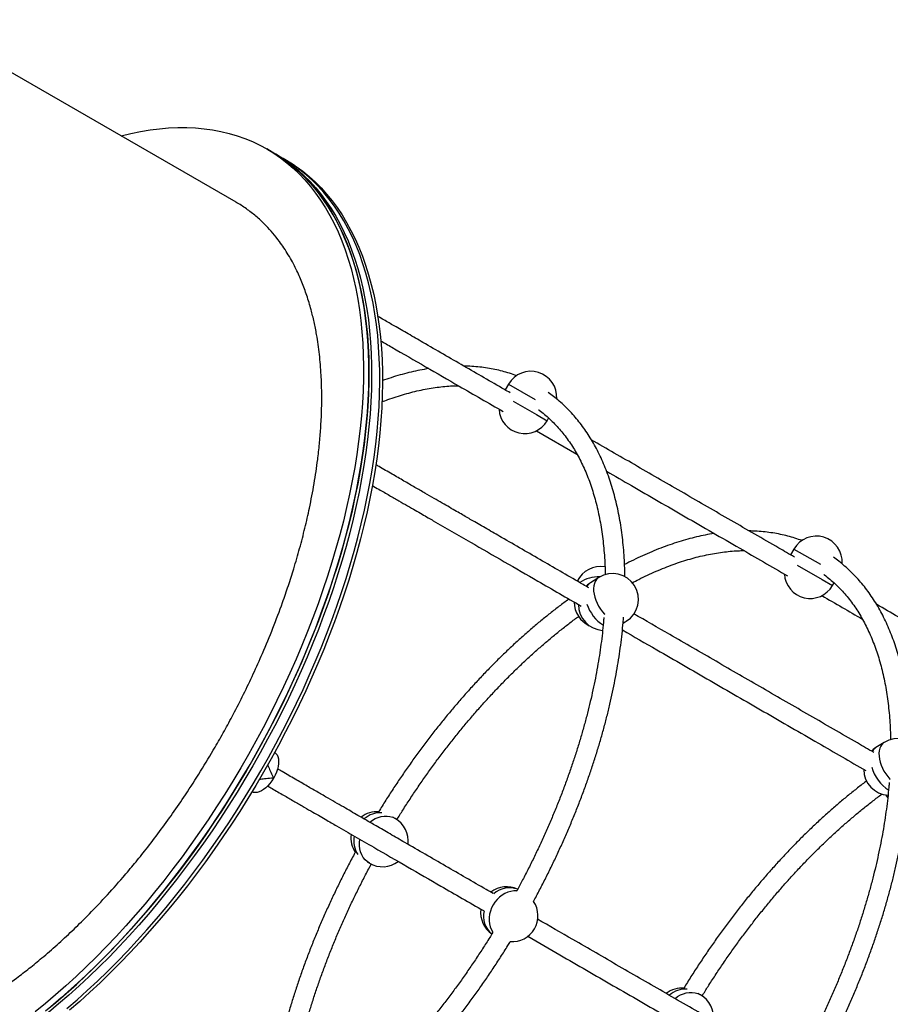
# Model space of a CAD drawing. Units: millimetres. Extents: x 254 to 966, y 144 to 686.
# Drawn here: x 500 to 571, y 409 to 489 of the extents above; entities that cross this region are included whole.
import ezdxf

# ---------------------------------------------------------------- set-up
doc = ezdxf.new("R2010")
doc.units = ezdxf.units.MM

msp = doc.modelspace()

# ---------------------------------------------------------------- linework, layer by layer
at = {"color": 7, "linetype": 'Continuous', "lineweight": 25}
for p, q in [((517.478, 474.61), (491.781, 489.447)), ((520.421, 478.685), (519.98, 478.94)), ((520.641, 478.558), (520.421, 478.685)), ((521.302, 478.176), (520.641, 478.558)), ((521.522, 478.049), (521.302, 478.176)), ((539.638, 459.824), (539.366, 459.353)), ((542.776, 456.858), (542.898, 457.071)), ((541.904, 456.04), (545.2, 454.137)), ((562.844, 446.426), (562.572, 445.955)), ((546.979, 444.115), (546.301, 443.69)), ((565.981, 443.46), (566.104, 443.673)), ((548.952, 440.395), (549.209, 440.557)), ((570.185, 430.717), (569.507, 430.292)), ((520.542, 427.829), (520.523, 427.796)), ((530.428, 424.525), (530.237, 424.635)), ((528.137, 420.998), (528.328, 420.888)), ((555.248, 410.195), (555.058, 410.305))]:
    msp.add_line(p, q, dxfattribs=at)
at = {"color": 8, "linetype": 'Continuous', "lineweight": 25}
for p, q in [((539.638, 459.824), (541.79, 458.582)), ((540.014, 458.453), (541.921, 457.352)), ((541.921, 457.352), (542.776, 456.858)), ((562.844, 446.426), (564.996, 445.184)), ((563.094, 445.127), (565.126, 443.954)), ((565.126, 443.954), (565.981, 443.46))]:
    msp.add_line(p, q, dxfattribs=at)
at = {"color": 7, "linetype": 'Continuous', "lineweight": 25, "flags": 128}
for points in [[(508.131, 480.007), (508.137, 480.009), (508.928, 480.2), (509.71, 480.359), (510.482, 480.487), (511.244, 480.583), (511.996, 480.647), (512.737, 480.679), (513.466, 480.679), (514.182, 480.648), (514.885, 480.584), (515.575, 480.489), (516.251, 480.362), (516.912, 480.203), (517.558, 480.013), (518.188, 479.791), (518.802, 479.538), (519.4, 479.254), (519.98, 478.94)], [(519.98, 478.94), (520.542, 478.594), (521.087, 478.219), (521.613, 477.814), (522.12, 477.379), (522.608, 476.914), (523.076, 476.421), (523.524, 475.9), (523.951, 475.35), (524.358, 474.772), (524.744, 474.168), (525.108, 473.537), (525.45, 472.879), (525.771, 472.196), (526.069, 471.488), (526.344, 470.755), (526.597, 469.998), (526.827, 469.218), (527.034, 468.415), (527.218, 467.59), (527.378, 466.744), (527.514, 465.877), (527.627, 464.989), (527.717, 464.083), (527.782, 463.158), (527.824, 462.215), (527.841, 461.254), (527.835, 460.278), (527.805, 459.286), (527.751, 458.279), (527.673, 457.258), (527.571, 456.224), (527.446, 455.178), (527.297, 454.12), (527.124, 453.051), (526.928, 451.973), (526.709, 450.886), (526.467, 449.791), (526.202, 448.688), (525.915, 447.58), (525.605, 446.465), (525.273, 445.347), (524.919, 444.225), (524.544, 443.1), (524.147, 441.973), (523.729, 440.845), (523.291, 439.718), (522.833, 438.591), (522.354, 437.466), (521.856, 436.344), (521.339, 435.225), (520.803, 434.111), (520.249, 433.002), (519.677, 431.899), (519.088, 430.804), (518.482, 429.717), (517.859, 428.638), (517.221, 427.569), (516.567, 426.511), (515.898, 425.465), (515.215, 424.431), (514.518, 423.409), (513.807, 422.402), (513.084, 421.41), (512.349, 420.433), (511.603, 419.473), (510.845, 418.529), (510.078, 417.604), (509.3, 416.697), (508.514, 415.809), (507.719, 414.942), (506.916, 414.095), (506.106, 413.269), (505.289, 412.466), (504.467, 411.686), (503.64, 410.928), (502.808, 410.195), (501.972, 409.486), (501.133, 408.803)], [(520.641, 478.558), (520.924, 478.389), (521.478, 478.029), (522.013, 477.638), (522.53, 477.218), (523.027, 476.768), (523.505, 476.29), (523.963, 475.782), (524.401, 475.246), (524.818, 474.683), (525.214, 474.092), (525.589, 473.474), (525.943, 472.829), (526.274, 472.159), (526.583, 471.463), (526.87, 470.743), (527.135, 469.998), (527.376, 469.229), (527.594, 468.438), (527.79, 467.624), (527.962, 466.788), (528.11, 465.931), (528.235, 465.054), (528.336, 464.157), (528.413, 463.241), (528.467, 462.307), (528.496, 461.355), (528.502, 460.386), (528.484, 459.402), (528.442, 458.402), (528.376, 457.388), (528.286, 456.361), (528.172, 455.321), (528.035, 454.268), (527.874, 453.205), (527.69, 452.132), (527.483, 451.049), (527.252, 449.958), (526.999, 448.859), (526.722, 447.753), (526.424, 446.641), (526.103, 445.525), (525.76, 444.404), (525.395, 443.281), (525.009, 442.155), (524.602, 441.028), (524.174, 439.9), (523.725, 438.772), (523.257, 437.646), (522.769, 436.523), (522.261, 435.402), (521.735, 434.285), (521.19, 433.174), (520.626, 432.068), (520.046, 430.969), (519.448, 429.878), (518.833, 428.795), (518.203, 427.721), (517.556, 426.657), (516.895, 425.605), (516.219, 424.564), (515.529, 423.537), (514.825, 422.522), (514.108, 421.523), (513.379, 420.538), (512.638, 419.569), (511.886, 418.617), (511.124, 417.682), (510.351, 416.766), (509.569, 415.869), (508.778, 414.991), (507.979, 414.134), (507.173, 413.298), (506.359, 412.483), (505.54, 411.691), (504.715, 410.922), (503.885, 410.177), (503.051, 409.456), (502.214, 408.76)], [(520.641, 478.558), (520.924, 478.389), (521.478, 478.029), (522.013, 477.638), (522.53, 477.218), (523.027, 476.768), (523.505, 476.29), (523.963, 475.782), (524.401, 475.246), (524.818, 474.683), (525.214, 474.092), (525.589, 473.474), (525.943, 472.829), (526.274, 472.159), (526.583, 471.463), (526.87, 470.743), (527.135, 469.998), (527.376, 469.229), (527.594, 468.438), (527.79, 467.624), (527.962, 466.788), (528.11, 465.931), (528.235, 465.054), (528.336, 464.157), (528.413, 463.241), (528.467, 462.307), (528.496, 461.355), (528.502, 460.386), (528.484, 459.402), (528.442, 458.402), (528.376, 457.388), (528.286, 456.361), (528.172, 455.321), (528.035, 454.268), (527.874, 453.205), (527.69, 452.132), (527.483, 451.049), (527.252, 449.958), (526.999, 448.859), (526.722, 447.753), (526.424, 446.641), (526.103, 445.525), (525.76, 444.404), (525.395, 443.281), (525.009, 442.155), (524.602, 441.028), (524.174, 439.9), (523.725, 438.772), (523.257, 437.646), (522.769, 436.523), (522.261, 435.402), (521.735, 434.285), (521.19, 433.174), (520.626, 432.068), (520.046, 430.969), (519.448, 429.878), (518.833, 428.795), (518.203, 427.721), (517.556, 426.657), (516.895, 425.605), (516.219, 424.564), (515.529, 423.537), (514.825, 422.522), (514.108, 421.523), (513.379, 420.538), (512.638, 419.569), (511.886, 418.617), (511.124, 417.682), (510.351, 416.766), (509.569, 415.869), (508.778, 414.991), (507.979, 414.134), (507.173, 413.298), (506.359, 412.483), (505.54, 411.691), (504.715, 410.922), (503.885, 410.177), (503.051, 409.456), (502.214, 408.76)], [(520.421, 478.685), (520.983, 478.34), (521.528, 477.965), (522.054, 477.559), (522.561, 477.124), (523.049, 476.66), (523.517, 476.167), (523.965, 475.645), (524.392, 475.095), (524.799, 474.518), (525.184, 473.913), (525.548, 473.282), (525.891, 472.625), (526.211, 471.941), (526.509, 471.233), (526.785, 470.5), (527.038, 469.744), (527.268, 468.964), (527.475, 468.161), (527.658, 467.336), (527.818, 466.489), (527.955, 465.622), (528.068, 464.735), (528.157, 463.828), (528.223, 462.903), (528.264, 461.96), (528.282, 461), (528.276, 460.023), (528.245, 459.031), (528.191, 458.024), (528.113, 457.004), (528.012, 455.97), (527.886, 454.923), (527.737, 453.865), (527.565, 452.797), (527.369, 451.719), (527.15, 450.631), (526.908, 449.536), (526.643, 448.434), (526.356, 447.325), (526.046, 446.211), (525.714, 445.092), (525.36, 443.97), (524.984, 442.845), (524.588, 441.718), (524.17, 440.591), (523.732, 439.463), (523.273, 438.336), (522.795, 437.211), (522.297, 436.089), (521.78, 434.97), (521.244, 433.856), (520.69, 432.747), (520.118, 431.645), (519.529, 430.549), (518.922, 429.462), (518.3, 428.384), (517.661, 427.315), (517.007, 426.257), (516.338, 425.21), (515.655, 424.176), (514.958, 423.155), (514.248, 422.148), (513.525, 421.155), (512.79, 420.179), (512.043, 419.218), (511.286, 418.275), (510.518, 417.349), (509.741, 416.442), (508.954, 415.555), (508.159, 414.687), (507.356, 413.84), (506.547, 413.015), (505.73, 412.212), (504.908, 411.431), (504.08, 410.674), (503.248, 409.941), (502.412, 409.232)], [(518.613, 428.922), (519.228, 430.005), (519.825, 431.096), (520.406, 432.195), (520.969, 433.301), (521.514, 434.413), (522.041, 435.529), (522.548, 436.65), (523.037, 437.774), (523.505, 438.9), (523.954, 440.027), (524.382, 441.155), (524.789, 442.282), (525.175, 443.408), (525.54, 444.532), (525.882, 445.652), (526.203, 446.769), (526.502, 447.88), (526.778, 448.986), (527.032, 450.085), (527.262, 451.176), (527.47, 452.259), (527.654, 453.332), (527.815, 454.396), (527.952, 455.448), (528.066, 456.488), (528.155, 457.516), (528.221, 458.53), (528.264, 459.529), (528.282, 460.514), (528.276, 461.482), (528.246, 462.434), (528.193, 463.368), (528.116, 464.284), (528.015, 465.181), (527.89, 466.058), (527.741, 466.915), (527.569, 467.751), (527.374, 468.565), (527.156, 469.356), (526.914, 470.125), (526.65, 470.87), (526.363, 471.59), (526.054, 472.286), (525.722, 472.957), (525.369, 473.601), (524.994, 474.219), (524.598, 474.81), (524.181, 475.374), (523.743, 475.909), (523.285, 476.417), (522.807, 476.896), (522.31, 477.345), (521.793, 477.766), (521.258, 478.156), (520.704, 478.516), (520.421, 478.685)], [(521.522, 478.049), (521.806, 477.88), (522.359, 477.52), (522.895, 477.13), (523.411, 476.709), (523.909, 476.26), (524.387, 475.781), (524.845, 475.273), (525.283, 474.738), (525.7, 474.174), (526.096, 473.583), (526.471, 472.965), (526.824, 472.321), (527.155, 471.65), (527.465, 470.954), (527.752, 470.234), (528.016, 469.489), (528.257, 468.72), (528.476, 467.929), (528.671, 467.115), (528.843, 466.279), (528.991, 465.422), (529.116, 464.545), (529.217, 463.648), (529.295, 462.732), (529.348, 461.798), (529.378, 460.846), (529.383, 459.878), (529.365, 458.893), (529.323, 457.894), (529.257, 456.88), (529.167, 455.852), (529.054, 454.812), (528.916, 453.76), (528.756, 452.696), (528.571, 451.623), (528.364, 450.54), (528.133, 449.449), (527.88, 448.35), (527.604, 447.244), (527.305, 446.133), (526.984, 445.016), (526.641, 443.896), (526.276, 442.772), (525.89, 441.646), (525.483, 440.519), (525.055, 439.391), (524.607, 438.264), (524.138, 437.138), (523.65, 436.014), (523.142, 434.893), (522.616, 433.777), (522.071, 432.665), (521.508, 431.559), (520.927, 430.46), (520.329, 429.369), (519.715, 428.286), (519.084, 427.212), (518.438, 426.149), (517.776, 425.096), (517.1, 424.056), (516.41, 423.028), (515.706, 422.014), (514.99, 421.014), (514.261, 420.029), (513.52, 419.06), (512.768, 418.108), (512.005, 417.174), (511.232, 416.257), (510.45, 415.36), (509.659, 414.482), (508.86, 413.625), (508.054, 412.789), (507.241, 411.975), (506.421, 411.182), (505.596, 410.414), (504.767, 409.668), (503.933, 408.947)], [(519.494, 428.413), (520.109, 429.496), (520.707, 430.587), (521.287, 431.686), (521.851, 432.792), (522.396, 433.904), (522.922, 435.02), (523.43, 436.141), (523.918, 437.265), (524.386, 438.391), (524.835, 439.518), (525.263, 440.646), (525.67, 441.773), (526.056, 442.899), (526.421, 444.023), (526.764, 445.143), (527.085, 446.26), (527.383, 447.371), (527.66, 448.477), (527.913, 449.576), (528.144, 450.667), (528.351, 451.75), (528.535, 452.824), (528.696, 453.887), (528.833, 454.939), (528.947, 455.979), (529.037, 457.007), (529.103, 458.021), (529.145, 459.02), (529.163, 460.005), (529.157, 460.973), (529.128, 461.925), (529.074, 462.859), (528.997, 463.775), (528.896, 464.672), (528.771, 465.549), (528.623, 466.406), (528.451, 467.242), (528.255, 468.056), (528.037, 468.848), (527.796, 469.616), (527.531, 470.361), (527.244, 471.082), (526.935, 471.777), (526.604, 472.448), (526.25, 473.092), (525.875, 473.71), (525.479, 474.301), (525.062, 474.865), (524.624, 475.401), (524.166, 475.908), (523.688, 476.387), (523.191, 476.837), (522.674, 477.257), (522.139, 477.647), (521.585, 478.007), (521.302, 478.176)], [(519.494, 428.413), (520.109, 429.496), (520.707, 430.587), (521.287, 431.686), (521.851, 432.792), (522.396, 433.904), (522.922, 435.02), (523.43, 436.141), (523.918, 437.265), (524.386, 438.391), (524.835, 439.518), (525.263, 440.646), (525.67, 441.773), (526.056, 442.899), (526.421, 444.023), (526.764, 445.143), (527.085, 446.26), (527.383, 447.371), (527.66, 448.477), (527.913, 449.576), (528.144, 450.667), (528.351, 451.75), (528.535, 452.824), (528.696, 453.887), (528.833, 454.939), (528.947, 455.979), (529.037, 457.007), (529.103, 458.021), (529.145, 459.02), (529.163, 460.005), (529.157, 460.973), (529.128, 461.925), (529.074, 462.859), (528.997, 463.775), (528.896, 464.672), (528.771, 465.549), (528.623, 466.406), (528.451, 467.242), (528.255, 468.056), (528.037, 468.848), (527.796, 469.616), (527.531, 470.361), (527.244, 471.082), (526.935, 471.777), (526.604, 472.448), (526.25, 473.092), (525.875, 473.71), (525.479, 474.301), (525.062, 474.865), (524.624, 475.401), (524.166, 475.908), (523.688, 476.387), (523.191, 476.837), (522.674, 477.257), (522.139, 477.647), (521.585, 478.007), (521.302, 478.176)], [(546.301, 443.69), (546.068, 443.521), (545.942, 443.407)], [(520.622, 429.898), (520.721, 429.819), (520.81, 429.703), (520.877, 429.559), (520.92, 429.39), (520.939, 429.199), (520.932, 428.99), (520.9, 428.767), (520.843, 428.535), (520.764, 428.298), (520.663, 428.061), (520.542, 427.829)], [(569.507, 430.292), (569.274, 430.123), (569.148, 430.009)], [(501.993, 408.887), (502.831, 409.583), (503.665, 410.304), (504.495, 411.05), (505.32, 411.819), (506.139, 412.611), (506.952, 413.425), (507.759, 414.261), (508.558, 415.118), (509.349, 415.996), (510.131, 416.893), (510.903, 417.81), (511.666, 418.744), (512.418, 419.696), (513.159, 420.665), (513.888, 421.65), (514.605, 422.65), (515.308, 423.664), (515.999, 424.692), (516.675, 425.732), (517.336, 426.785), (517.982, 427.848), (518.613, 428.922)], [(503.712, 409.074), (504.546, 409.795), (505.376, 410.541), (506.201, 411.31), (507.02, 412.102), (507.834, 412.916), (508.64, 413.752), (509.439, 414.61), (510.23, 415.487), (511.012, 416.385), (511.785, 417.301), (512.547, 418.235), (513.299, 419.187), (514.04, 420.156), (514.769, 421.141), (515.486, 422.141), (516.19, 423.155), (516.88, 424.183), (517.556, 425.223), (518.217, 426.276), (518.864, 427.339), (519.494, 428.413)], [(503.712, 409.074), (504.546, 409.795), (505.376, 410.541), (506.201, 411.31), (507.02, 412.102), (507.834, 412.916), (508.64, 413.752), (509.439, 414.61), (510.23, 415.487), (511.012, 416.385), (511.785, 417.301), (512.547, 418.235), (513.299, 419.187), (514.04, 420.156), (514.769, 421.141), (515.486, 422.141), (516.19, 423.155), (516.88, 424.183), (517.556, 425.223), (518.217, 426.276), (518.864, 427.339), (519.494, 428.413)], [(520.523, 427.796), (520.382, 427.576), (520.228, 427.37), (520.063, 427.183), (519.89, 427.018), (519.713, 426.879), (519.535, 426.769), (519.36, 426.689), (519.192, 426.642), (519.034, 426.628), (518.889, 426.648), (518.772, 426.694)], [(570.278, 426.441), (570.401, 426.304), (570.464, 426.242)]]:
    msp.add_lwpolyline(points, dxfattribs=at)
at = {"color": 8, "linetype": 'Continuous', "lineweight": 25, "flags": 128}
for points in [[(546.979, 444.115), (546.908, 444.065), (546.789, 443.947), (546.693, 443.801), (546.62, 443.631), (546.573, 443.438), (546.552, 443.226), (546.557, 442.999), (546.589, 442.761), (546.646, 442.516), (546.728, 442.267), (546.833, 442.02), (546.96, 441.778), (547.107, 441.546), (547.27, 441.327), (547.448, 441.125), (547.473, 441.098)], [(570.185, 430.717), (570.113, 430.667), (569.995, 430.549), (569.898, 430.403), (569.826, 430.233), (569.779, 430.04), (569.758, 429.828), (569.763, 429.602), (569.794, 429.363), (569.852, 429.118), (569.934, 428.869), (570.039, 428.622), (570.166, 428.38), (570.313, 428.148), (570.476, 427.929), (570.653, 427.727), (570.679, 427.701)], [(528.355, 424.226), (528.567, 424.387), (528.793, 424.52), (529.03, 424.622), (529.272, 424.692), (529.516, 424.727), (529.758, 424.728), (529.993, 424.694), (530.217, 424.626), (530.428, 424.525)], [(528.328, 420.888), (528.135, 421.02), (527.964, 421.181), (527.817, 421.367), (527.697, 421.577), (527.606, 421.806), (527.545, 422.05), (527.515, 422.306), (527.517, 422.569), (527.551, 422.831)], [(540.339, 418.635), (540.306, 418.638), (540.064, 418.637), (539.82, 418.602), (539.578, 418.533), (539.341, 418.431), (539.115, 418.297), (538.903, 418.136), (538.708, 417.948), (538.534, 417.737), (538.383, 417.507), (538.26, 417.262), (538.164, 417.006), (538.099, 416.744), (538.065, 416.479), (538.063, 416.216), (538.093, 415.961), (538.154, 415.716), (538.245, 415.487), (538.365, 415.277), (538.384, 415.25)], [(553.16, 409.882), (553.175, 409.895), (553.388, 410.057), (553.614, 410.19), (553.85, 410.292), (554.093, 410.361), (554.337, 410.397), (554.578, 410.398), (554.814, 410.364), (555.038, 410.296), (555.248, 410.195)]]:
    msp.add_lwpolyline(points, dxfattribs=at)
at = {"color": 7, "linetype": 'Continuous', "lineweight": 25}
for centre, start, end in [((541.457, 458.774), 356.00558, 150), ((540.957, 457.908), 183.33582, 330), ((564.663, 445.376), 356.00558, 150), ((547.108, 442.905), 79.76273, 154.14875), ((548.094, 442.336), 302.08002, 122.08002), ((564.163, 444.51), 183.33582, 330), ((547.079, 442.106), 180.03506, 245.31905), ((547.416, 441.911), 180.02941, 266.46009), ((571.3, 428.938), 302.08002, 122.08002), ((570.622, 428.513), 180.02941, 266.46009), ((528.919, 422.972), 85.28251, 127.46279), ((529.378, 422.707), 352.55146, 60), ((528.919, 422.972), 172.58853, 214.71749), ((529.378, 422.707), 240, 307.41279), ((539.467, 416.882), 64.31991, 127.41279), ((539.926, 416.617), 265.95624, 33.83614), ((539.467, 416.882), 172.55146, 235.68734), ((553.74, 408.642), 85.28251, 127.46279), ((554.198, 408.377), 352.55146, 60)]:
    msp.add_arc(centre, 2.1, start, end, dxfattribs=at)
at = {"color": 8, "linetype": 'Continuous', "lineweight": 25}
for centre, radius, start, end in [((546.95, 441.463), 2.705, 87.57706, 124.22557), ((546.752, 442.991), 0.832, 122.83517, 152.98225), ((549.064, 442.952), 3.213, 197.99931, 237.86932), ((548.795, 441.223), 0.785, 282.63674, 301.88402), ((569.958, 429.593), 0.832, 122.83517, 152.98225), ((572.275, 429.559), 3.22, 195.34225, 237.84113), ((529.195, 423.069), 1.926, 85.93215, 132.41333), ((529.013, 422.691), 1.964, 168.10464, 213.59689), ((539.705, 417.05), 1.849, 68.71393, 133.44121), ((539.44, 416.592), 1.849, 166.55857, 231.2921), ((554.016, 408.739), 1.926, 85.93215, 132.41333)]:
    msp.add_arc(centre, radius, start, end, dxfattribs=at)
at = {"color": 7, "linetype": 'Continuous', "lineweight": 25}
for points, knots in [([(478.476, 407.066), (478.501, 407.05), (478.802, 406.86), (479.42, 406.566), (480.403, 406.162), (481.516, 405.838), (482.621, 405.635), (483.622, 405.537), (484.563, 405.504), (485.593, 405.537), (486.715, 405.651), (487.953, 405.859), (489.311, 406.184), (490.628, 406.599), (491.795, 407.037), (492.876, 407.495), (494.039, 408.047), (495.282, 408.708), (496.631, 409.498), (498.084, 410.437), (499.463, 411.422), (500.665, 412.349), (501.763, 413.246), (502.928, 414.255), (504.154, 415.387), (505.462, 416.67), (506.844, 418.118), (508.13, 419.562), (509.232, 420.872), (510.224, 422.106), (511.259, 423.459), (512.328, 424.935), (513.448, 426.566), (514.605, 428.359), (515.653, 430.1), (516.53, 431.646), (517.304, 433.079), (518.093, 434.622), (518.885, 436.275), (519.69, 438.071), (520.491, 440.007), (521.183, 441.848), (521.737, 443.455), (522.206, 444.925), (522.659, 446.486), (523.085, 448.13), (523.485, 449.887), (523.839, 451.748), (524.097, 453.482), (524.265, 454.969), (524.376, 456.311), (524.443, 457.712), (524.455, 459.162), (524.404, 460.683), (524.272, 462.259), (524.067, 463.69), (523.83, 464.89), (523.57, 465.952), (523.243, 467.036), (522.839, 468.128), (522.344, 469.242), (521.741, 470.355), (521.095, 471.321), (520.48, 472.099), (519.878, 472.761), (519.196, 473.407), (518.418, 474.012), (517.844, 474.415), (517.512, 474.586), (517.471, 474.607)], [0, 0, 0, 0, 0.001363, 0.01644, 0.031509, 0.05017, 0.068831, 0.081256, 0.093681, 0.108749, 0.123824, 0.138892, 0.157551, 0.176211, 0.188635, 0.20106, 0.216126, 0.231201, 0.246268, 0.264926, 0.283585, 0.296009, 0.308433, 0.323499, 0.338573, 0.353639, 0.372297, 0.390955, 0.403379, 0.415802, 0.430868, 0.445942, 0.461008, 0.479666, 0.498323, 0.510747, 0.52317, 0.538236, 0.55331, 0.568376, 0.587033, 0.60569, 0.618114, 0.630538, 0.645603, 0.660677, 0.675743, 0.6944, 0.713057, 0.725481, 0.737905, 0.752971, 0.768045, 0.783111, 0.801768, 0.820425, 0.832849, 0.845273, 0.860339, 0.875414, 0.89048, 0.909138, 0.927795, 0.94022, 0.952644, 0.967711, 0.982786, 0.997852, 1, 1, 1, 1]), ([(539.763, 459.124), (539.609, 459.213), (538.355, 459.936), (535.998, 461.297), (533.388, 462.804), (531.499, 463.895), (530.579, 464.426), (529.919, 464.807), (529.475, 465.064), (529.168, 465.241), (529.001, 465.337), (528.997, 465.34)], [0, 0, 0, 0, 0.043411, 0.352463, 0.661756, 0.772553, 0.876682, 0.915826, 0.954358, 0.998682, 1, 1, 1, 1]), ([(529.234, 463.355), (529.538, 463.179), (530.765, 462.471), (532.893, 461.242), (535.908, 459.502), (538.002, 458.293), (539.193, 457.605)], [0, 0, 0, 0, 0.090227, 0.364496, 0.638545, 1, 1, 1, 1]), ([(533.156, 461.091), (533.146, 461.09), (532.905, 461.056), (532.426, 460.964), (531.717, 460.811), (531, 460.627), (530.276, 460.413), (529.737, 460.24), (529.438, 460.13), (529.383, 460.11)], [0, 0, 0, 0, 0.007693, 0.19727, 0.387103, 0.577154, 0.767384, 0.95776, 1, 1, 1, 1]), ([(540.296, 460.504), (540.247, 460.523), (540.012, 460.616), (539.575, 460.755), (538.986, 460.92), (538.383, 461.054), (537.766, 461.16), (537.137, 461.237), (536.549, 461.284), (536.166, 461.292), (536.001, 461.295)], [0, 0, 0, 0, 0.036692, 0.178542, 0.320586, 0.462871, 0.605435, 0.748303, 0.891491, 1, 1, 1, 1]), ([(529.342, 458.388), (529.502, 458.45), (529.893, 458.6), (530.508, 458.809), (531.188, 459.018), (531.86, 459.199), (532.524, 459.352), (533.179, 459.478), (533.825, 459.576), (534.461, 459.646), (535.043, 459.689), (535.408, 459.695), (535.569, 459.697)], [0, 0, 0, 0, 0.072563, 0.177819, 0.283105, 0.388433, 0.493822, 0.599292, 0.704865, 0.810568, 0.916427, 1, 1, 1, 1]), ([(549.1, 444.165), (549.096, 444.405), (549.087, 444.931), (549.047, 445.727), (548.985, 446.556), (548.9, 447.367), (548.794, 448.162), (548.665, 448.939), (548.515, 449.698), (548.343, 450.438), (548.149, 451.158), (547.934, 451.858), (547.697, 452.536), (547.439, 453.194), (547.161, 453.829), (546.861, 454.441), (546.541, 455.029), (546.202, 455.594), (545.842, 456.134), (545.464, 456.649), (545.066, 457.138), (544.65, 457.602), (544.217, 458.04), (543.765, 458.45), (543.313, 458.824), (543.002, 459.048), (542.855, 459.154)], [0, 0, 0, 0, 0.035477, 0.077952, 0.12043, 0.162911, 0.205389, 0.247862, 0.290323, 0.332768, 0.375191, 0.417584, 0.45994, 0.502251, 0.544506, 0.586698, 0.628817, 0.670855, 0.712805, 0.754663, 0.796424, 0.838089, 0.879661, 0.921147, 0.962557, 1, 1, 1, 1]), ([(542.075, 457.744), (542.089, 457.735), (542.255, 457.62), (542.558, 457.374), (542.983, 457.005), (543.388, 456.607), (543.776, 456.184), (544.146, 455.737), (544.498, 455.264), (544.831, 454.767), (545.145, 454.247), (545.441, 453.703), (545.717, 453.137), (545.975, 452.548), (546.213, 451.937), (546.431, 451.304), (546.63, 450.65), (546.809, 449.975), (546.968, 449.28), (547.106, 448.566), (547.225, 447.832), (547.322, 447.08), (547.4, 446.311), (547.456, 445.523), (547.488, 444.863), (547.494, 444.461), (547.496, 444.333)], [0, 0, 0, 0, 0.0041142, 0.0493825, 0.0945833, 0.1396911, 0.184687, 0.2295595, 0.2743035, 0.31892, 0.3634146, 0.4077962, 0.4520759, 0.496266, 0.5403788, 0.5844265, 0.6284206, 0.6723716, 0.7162889, 0.7601807, 0.8040541, 0.8479151, 0.891769, 0.9356198, 0.9794704, 1, 1, 1, 1]), ([(562.889, 445.772), (562.462, 446.018), (560.727, 447.02), (557.733, 448.749), (553.9, 450.961), (550.114, 453.148), (547.613, 454.591), (546.366, 455.311)], [0, 0, 0, 0, 0.0754017, 0.3068974, 0.5382962, 0.7697377, 1, 1, 1, 1]), ([(546.177, 443.269), (546.017, 443.361), (544.758, 444.088), (542.396, 445.451), (539.786, 446.959), (537.896, 448.049), (536.977, 448.58), (536.317, 448.962), (535.873, 449.218), (535.379, 449.503), (534.829, 449.82), (534.22, 450.172), (533.556, 450.555), (532.818, 450.982), (532.003, 451.452), (531.11, 451.967), (530.136, 452.53), (529.37, 452.972), (528.925, 453.229), (528.836, 453.28)], [0, 0, 0, 0, 0.02828, 0.222778, 0.417428, 0.487157, 0.552689, 0.577323, 0.601573, 0.629468, 0.662475, 0.696264, 0.734129, 0.776078, 0.822133, 0.87233, 0.926717, 0.985348, 1, 1, 1, 1]), ([(547.61, 452.746), (548.283, 452.357), (550.4, 451.135), (554.002, 449.055), (558.226, 446.616), (561.027, 444.999), (562.328, 444.248)], [0, 0, 0, 0, 0.139674, 0.439706, 0.739756, 1, 1, 1, 1]), ([(528.56, 451.592), (528.739, 451.489), (529.205, 451.22), (529.927, 450.803), (530.704, 450.355), (531.404, 449.95), (532.03, 449.589), (532.584, 449.269), (533.073, 448.987), (533.878, 448.522), (535.031, 447.856), (536.958, 446.744), (539.291, 445.396), (542.289, 443.666), (544.366, 442.467), (545.54, 441.789)], [0, 0, 0, 0, 0.0303484, 0.0787634, 0.123168, 0.1635949, 0.1994556, 0.2315244, 0.2598109, 0.2846331, 0.3721702, 0.4621489, 0.6252065, 0.7881339, 1, 1, 1, 1]), ([(556.361, 447.693), (556.352, 447.692), (556.111, 447.658), (555.632, 447.566), (554.923, 447.413), (554.206, 447.229), (553.482, 447.017), (552.753, 446.776), (552.018, 446.507), (551.278, 446.211), (550.535, 445.886), (549.799, 445.541), (549.31, 445.29), (549.07, 445.168)], [0, 0, 0, 0, 0.004044, 0.103684, 0.20346, 0.30335, 0.403335, 0.503395, 0.603515, 0.703679, 0.803874, 0.904088, 1, 1, 1, 1]), ([(563.502, 447.106), (563.453, 447.125), (563.218, 447.218), (562.781, 447.357), (562.192, 447.522), (561.588, 447.656), (560.972, 447.762), (560.343, 447.839), (559.755, 447.886), (559.372, 447.894), (559.207, 447.897)], [0, 0, 0, 0, 0.036692, 0.178542, 0.320586, 0.462871, 0.605435, 0.748303, 0.891491, 1, 1, 1, 1]), ([(549.69, 443.685), (549.867, 443.777), (550.282, 443.995), (550.93, 444.306), (551.635, 444.623), (552.334, 444.913), (553.028, 445.176), (553.714, 445.411), (554.394, 445.62), (555.066, 445.801), (555.73, 445.954), (556.385, 446.08), (557.031, 446.178), (557.667, 446.248), (558.249, 446.291), (558.614, 446.297), (558.775, 446.299)], [0, 0, 0, 0, 0.054775, 0.128551, 0.202322, 0.276092, 0.349866, 0.423651, 0.497456, 0.571292, 0.645169, 0.719104, 0.79311, 0.867208, 0.941415, 1, 1, 1, 1]), ([(572.305, 430.767), (572.301, 431.007), (572.293, 431.533), (572.253, 432.329), (572.191, 433.158), (572.106, 433.969), (571.999, 434.764), (571.871, 435.541), (571.721, 436.3), (571.549, 437.04), (571.355, 437.76), (571.14, 438.46), (570.903, 439.138), (570.645, 439.796), (570.366, 440.431), (570.067, 441.043), (569.747, 441.631), (569.408, 442.196), (569.048, 442.736), (568.67, 443.251), (568.272, 443.741), (567.856, 444.204), (567.423, 444.642), (566.971, 445.052), (566.519, 445.426), (566.208, 445.65), (566.061, 445.756)], [0, 0, 0, 0, 0.035477, 0.077952, 0.12043, 0.162911, 0.205389, 0.247862, 0.290323, 0.332768, 0.375191, 0.417584, 0.45994, 0.502251, 0.544506, 0.586698, 0.628817, 0.670855, 0.712805, 0.754663, 0.796424, 0.838089, 0.879661, 0.921147, 0.962557, 1, 1, 1, 1]), ([(565.281, 444.346), (565.295, 444.337), (565.461, 444.222), (565.764, 443.976), (566.189, 443.607), (566.594, 443.209), (566.982, 442.787), (567.352, 442.339), (567.704, 441.866), (568.037, 441.37), (568.351, 440.849), (568.647, 440.305), (568.923, 439.739), (569.181, 439.15), (569.419, 438.539), (569.637, 437.906), (569.836, 437.252), (570.015, 436.577), (570.174, 435.882), (570.312, 435.168), (570.431, 434.434), (570.528, 433.682), (570.606, 432.913), (570.661, 432.125), (570.694, 431.466), (570.7, 431.063), (570.701, 430.935)], [0, 0, 0, 0, 0.0041142, 0.0493825, 0.0945833, 0.1396911, 0.184687, 0.2295595, 0.2743035, 0.31892, 0.3634146, 0.4077962, 0.4520759, 0.496266, 0.5403788, 0.5844265, 0.6284206, 0.6723716, 0.7162889, 0.7601807, 0.8040541, 0.8479151, 0.891769, 0.9356198, 0.9794704, 1, 1, 1, 1]), ([(565.11, 442.642), (565.663, 442.323), (566.751, 441.694), (567.861, 441.054), (568.406, 440.739)], [0, 0, 0, 0, 0.508491, 1, 1, 1, 1]), ([(544.551, 442.36), (544.54, 442.352), (544.278, 442.167), (543.766, 441.783), (543.016, 441.205), (542.27, 440.602), (541.526, 439.977), (540.787, 439.33), (540.051, 438.661), (539.321, 437.972), (538.597, 437.262), (537.878, 436.532), (537.167, 435.783), (536.463, 435.016), (535.766, 434.231), (535.078, 433.428), (534.4, 432.609), (533.73, 431.774), (533.071, 430.924), (532.422, 430.059), (531.785, 429.18), (531.159, 428.289), (530.545, 427.385), (529.944, 426.469), (529.451, 425.696), (529.164, 425.224), (529.067, 425.066)], [0, 0, 0, 0, 0.001965, 0.046394, 0.090814, 0.135224, 0.179624, 0.224014, 0.268395, 0.312767, 0.35713, 0.401485, 0.445831, 0.49017, 0.534502, 0.578828, 0.623147, 0.667462, 0.711771, 0.756075, 0.800376, 0.844674, 0.888968, 0.933261, 0.977551, 1, 1, 1, 1]), ([(587.585, 431.514), (587.543, 431.538), (586.573, 432.098), (584.294, 433.414), (580.76, 435.454), (576.881, 437.694), (573.147, 439.85), (570.73, 441.245), (569.572, 441.913)], [0, 0, 0, 0, 0.0066752, 0.1564465, 0.3716236, 0.5867737, 0.801912, 1, 1, 1, 1]), ([(530.559, 424.439), (530.719, 424.696), (531.068, 425.259), (531.622, 426.113), (532.218, 427.005), (532.827, 427.884), (533.447, 428.75), (534.078, 429.603), (534.719, 430.441), (535.37, 431.264), (536.03, 432.072), (536.699, 432.863), (537.376, 433.637), (538.06, 434.393), (538.751, 435.131), (539.448, 435.849), (540.151, 436.548), (540.859, 437.226), (541.572, 437.884), (542.288, 438.52), (543.007, 439.134), (543.728, 439.726), (544.451, 440.293), (544.989, 440.703), (545.287, 440.916), (545.342, 440.956)], [0, 0, 0, 0, 0.0382555, 0.0836113, 0.1289652, 0.1743166, 0.219665, 0.2650098, 0.3103504, 0.3556863, 0.4010168, 0.4463415, 0.4916598, 0.536971, 0.5822746, 0.6275701, 0.6728568, 0.7181343, 0.7634021, 0.8086595, 0.8539063, 0.899142, 0.9443664, 0.9895792, 1, 1, 1, 1]), ([(569.332, 429.9), (568.89, 430.155), (567.14, 431.166), (564.131, 432.903), (560.298, 435.116), (556.506, 437.305), (553.017, 439.32), (550.796, 440.602), (549.823, 441.164)], [0, 0, 0, 0, 0.065928, 0.261399, 0.456788, 0.652214, 0.847705, 1, 1, 1, 1]), ([(547.384, 440.863), (547.374, 440.733), (547.342, 440.312), (547.266, 439.586), (547.156, 438.687), (547.024, 437.776), (546.871, 436.855), (546.698, 435.925), (546.504, 434.987), (546.29, 434.041), (546.055, 433.088), (545.801, 432.13), (545.526, 431.167), (545.232, 430.199), (544.919, 429.229), (544.586, 428.256), (544.235, 427.281), (543.865, 426.306), (543.476, 425.33), (543.07, 424.356), (542.646, 423.384), (542.205, 422.414), (541.748, 421.447), (541.273, 420.486), (540.801, 419.562), (540.479, 418.963), (540.328, 418.68)], [0, 0, 0, 0, 0.018997, 0.061754, 0.104522, 0.147299, 0.190087, 0.232885, 0.275693, 0.31851, 0.361337, 0.404172, 0.447016, 0.489868, 0.532728, 0.575595, 0.618468, 0.661347, 0.704231, 0.747121, 0.790014, 0.832912, 0.875813, 0.918716, 0.961622, 1, 1, 1, 1]), ([(541.658, 417.777), (541.698, 417.851), (541.916, 418.246), (542.294, 418.969), (542.792, 419.945), (543.273, 420.928), (543.737, 421.914), (544.184, 422.905), (544.614, 423.898), (545.026, 424.894), (545.42, 425.89), (545.795, 426.888), (546.152, 427.885), (546.489, 428.881), (546.807, 429.875), (547.106, 430.866), (547.384, 431.854), (547.643, 432.838), (547.881, 433.817), (548.098, 434.789), (548.295, 435.756), (548.471, 436.714), (548.626, 437.665), (548.759, 438.606), (548.87, 439.538), (548.948, 440.303), (548.981, 440.753), (548.991, 440.9)], [0, 0, 0, 0, 0.009692, 0.051805, 0.09392, 0.136036, 0.178155, 0.220276, 0.2624, 0.304528, 0.34666, 0.388797, 0.430939, 0.473086, 0.51524, 0.557401, 0.599569, 0.641744, 0.683928, 0.72612, 0.768322, 0.810533, 0.852753, 0.894984, 0.937225, 0.979476, 1, 1, 1, 1]), ([(548.898, 439.85), (549.828, 439.313), (552.194, 437.947), (556.021, 435.738), (560.398, 433.211), (564.612, 430.778), (567.4, 429.168), (568.688, 428.425)], [0, 0, 0, 0, 0.143496, 0.365475, 0.58741, 0.809359, 1, 1, 1, 1]), ([(520.056, 428.901), (520.062, 428.881), (520.118, 428.709), (520.26, 428.385), (520.411, 428.057), (520.507, 427.87), (520.53, 427.837), (520.54, 427.831), (520.542, 427.829)], [0, 0, 0, 0, 0.052278, 0.452719, 0.89716, 0.967308, 0.994358, 1, 1, 1, 1]), ([(538.388, 418.428), (538.2, 418.537), (536.913, 419.28), (534.522, 420.66), (531.912, 422.167), (530.023, 423.258), (529.103, 423.789), (528.443, 424.17), (527.999, 424.427), (527.506, 424.711), (526.956, 425.029), (526.346, 425.381), (525.682, 425.764), (524.944, 426.19), (524.129, 426.661), (523.236, 427.176), (522.262, 427.739), (521.456, 428.204), (520.971, 428.484), (520.842, 428.559)], [0, 0, 0, 0, 0.03291, 0.22517, 0.41758, 0.486507, 0.551285, 0.575636, 0.599607, 0.627181, 0.659808, 0.693209, 0.730638, 0.772105, 0.81763, 0.867249, 0.92101, 0.978967, 1, 1, 1, 1]), ([(520.523, 427.796), (520.511, 427.799), (520.457, 427.814), (520.208, 427.779), (519.837, 427.766), (519.507, 427.709), (519.363, 427.683)], [0, 0, 0, 0, 0.030835, 0.150879, 0.629446, 1, 1, 1, 1]), ([(568.75, 427.571), (568.696, 427.531), (568.391, 427.306), (567.837, 426.873), (567.09, 426.272), (566.347, 425.647), (565.607, 425), (564.872, 424.331), (564.142, 423.641), (563.417, 422.931), (562.699, 422.202), (561.988, 421.453), (561.283, 420.686), (560.587, 419.9), (559.899, 419.098), (559.22, 418.279), (558.551, 417.444), (557.892, 416.594), (557.243, 415.729), (556.605, 414.85), (555.98, 413.959), (555.366, 413.055), (554.765, 412.138), (554.272, 411.365), (553.984, 410.894), (553.888, 410.736)], [0, 0, 0, 0, 0.010015, 0.056129, 0.102233, 0.148327, 0.194411, 0.240485, 0.28655, 0.332605, 0.378652, 0.42469, 0.470721, 0.516744, 0.562761, 0.608771, 0.654776, 0.700775, 0.74677, 0.792761, 0.838748, 0.884733, 0.930715, 0.976695, 1, 1, 1, 1]), ([(570.59, 427.465), (570.58, 427.335), (570.548, 426.914), (570.472, 426.188), (570.362, 425.289), (570.23, 424.378), (570.077, 423.457), (569.904, 422.527), (569.71, 421.589), (569.496, 420.643), (569.261, 419.69), (569.007, 418.732), (568.732, 417.769), (568.438, 416.802), (568.125, 415.831), (567.792, 414.858), (567.441, 413.883), (567.071, 412.908), (566.682, 411.932), (566.276, 410.958), (565.852, 409.986), (565.411, 409.016), (564.953, 408.05), (564.479, 407.088), (564.007, 406.164), (563.685, 405.565), (563.534, 405.282)], [0, 0, 0, 0, 0.018997, 0.061754, 0.104522, 0.147299, 0.190087, 0.232885, 0.275693, 0.31851, 0.361337, 0.404172, 0.447016, 0.489868, 0.532728, 0.575595, 0.618468, 0.661347, 0.704231, 0.747121, 0.790014, 0.832912, 0.875813, 0.918716, 0.961622, 1, 1, 1, 1]), ([(564.864, 404.38), (564.904, 404.453), (565.122, 404.848), (565.5, 405.571), (565.998, 406.548), (566.479, 407.53), (566.943, 408.516), (567.39, 409.507), (567.82, 410.5), (568.232, 411.496), (568.626, 412.493), (569.001, 413.49), (569.358, 414.487), (569.695, 415.483), (570.013, 416.477), (570.312, 417.469), (570.59, 418.456), (570.849, 419.44), (571.087, 420.419), (571.304, 421.392), (571.501, 422.358), (571.677, 423.316), (571.832, 424.267), (571.965, 425.209), (572.076, 426.14), (572.154, 426.905), (572.187, 427.355), (572.197, 427.502)], [0, 0, 0, 0, 0.009692, 0.051805, 0.09392, 0.136036, 0.178155, 0.220276, 0.2624, 0.304528, 0.34666, 0.388797, 0.430939, 0.473086, 0.51524, 0.557401, 0.599569, 0.641744, 0.683928, 0.72612, 0.768322, 0.810533, 0.852753, 0.894984, 0.937225, 0.979476, 1, 1, 1, 1]), ([(520.041, 427.174), (520.125, 427.125), (520.522, 426.896), (521.201, 426.504), (522.053, 426.012), (522.83, 425.563), (523.53, 425.159), (524.156, 424.798), (524.71, 424.478), (525.199, 424.195), (526.005, 423.731), (527.157, 423.065), (529.084, 421.953), (531.418, 420.605), (534.389, 418.89), (536.439, 417.706), (537.587, 417.043)], [0, 0, 0, 0, 0.013764, 0.06463, 0.111564, 0.154611, 0.193802, 0.228566, 0.259654, 0.287076, 0.311139, 0.396, 0.483227, 0.641299, 0.799244, 1, 1, 1, 1]), ([(555.38, 410.109), (555.539, 410.366), (555.888, 410.928), (556.443, 411.783), (557.039, 412.674), (557.648, 413.554), (558.268, 414.42), (558.898, 415.273), (559.54, 416.111), (560.19, 416.934), (560.851, 417.742), (561.519, 418.533), (562.196, 419.307), (562.881, 420.063), (563.572, 420.8), (564.269, 421.519), (564.972, 422.218), (565.68, 422.896), (566.392, 423.554), (567.108, 424.19), (567.827, 424.804), (568.549, 425.396), (569.272, 425.962), (569.758, 426.334), (570.003, 426.511), (570.007, 426.513)], [0, 0, 0, 0, 0.038632, 0.084434, 0.130234, 0.176032, 0.221826, 0.267617, 0.313404, 0.359185, 0.404962, 0.450733, 0.496497, 0.542254, 0.588003, 0.633744, 0.679476, 0.725199, 0.770912, 0.816615, 0.862307, 0.907988, 0.953657, 0.999315, 1, 1, 1, 1]), ([(527.186, 421.812), (527.173, 421.788), (526.983, 421.444), (526.63, 420.772), (526.129, 419.797), (525.646, 418.815), (525.179, 417.829), (524.729, 416.839), (524.297, 415.846), (523.882, 414.851), (523.485, 413.855), (523.107, 412.857), (522.748, 411.86), (522.407, 410.864), (522.086, 409.869), (521.784, 408.877), (521.503, 407.889), (521.241, 406.905), (521, 405.925), (520.779, 404.951), (520.579, 403.984), (520.4, 403.024), (520.241, 402.072), (520.106, 401.13), (520.007, 400.351), (519.961, 399.891), (519.946, 399.739)], [0, 0, 0, 0, 0.0032655, 0.0475192, 0.091774, 0.1360304, 0.180289, 0.2245503, 0.2688149, 0.3130832, 0.3573558, 0.4016332, 0.445916, 0.4902047, 0.5344998, 0.578802, 0.6231116, 0.6674293, 0.7117555, 0.7560907, 0.8004354, 0.84479, 0.8891548, 0.93353, 0.977916, 1, 1, 1, 1]), ([(521.557, 399.77), (521.583, 400.004), (521.641, 400.534), (521.755, 401.376), (521.898, 402.292), (522.061, 403.218), (522.245, 404.152), (522.45, 405.094), (522.674, 406.044), (522.919, 406.999), (523.184, 407.96), (523.469, 408.926), (523.773, 409.895), (524.097, 410.867), (524.439, 411.841), (524.8, 412.816), (525.18, 413.792), (525.578, 414.766), (525.993, 415.74), (526.426, 416.711), (526.876, 417.679), (527.342, 418.643), (527.826, 419.602), (528.204, 420.331), (528.425, 420.738), (528.475, 420.829)], [0, 0, 0, 0, 0.03543, 0.080651, 0.125883, 0.171125, 0.216377, 0.261641, 0.306914, 0.352196, 0.397488, 0.442789, 0.488098, 0.533414, 0.578738, 0.624068, 0.669405, 0.714746, 0.760093, 0.805444, 0.850798, 0.896156, 0.941516, 0.986879, 1, 1, 1, 1]), ([(561.54, 405.062), (561.071, 405.333), (559.293, 406.359), (556.257, 408.112), (552.424, 410.325), (548.632, 412.514), (545.157, 414.52), (542.95, 415.795), (541.991, 416.348)], [0, 0, 0, 0, 0.069864, 0.264966, 0.459985, 0.655041, 0.850162, 1, 1, 1, 1]), ([(538.339, 415.238), (538.261, 415.11), (537.995, 414.675), (537.528, 413.945), (536.939, 413.047), (536.336, 412.162), (535.722, 411.288), (535.097, 410.429), (534.461, 409.583), (533.815, 408.751), (533.16, 407.936), (532.495, 407.136), (531.823, 406.353), (531.142, 405.587), (530.454, 404.84), (529.76, 404.112), (529.06, 403.402), (528.355, 402.713), (527.645, 402.045), (526.931, 401.397), (526.213, 400.772), (525.493, 400.168), (524.771, 399.588), (524.047, 399.031), (523.342, 398.51), (522.879, 398.187), (522.657, 398.033)], [0, 0, 0, 0, 0.017945, 0.060853, 0.103759, 0.146664, 0.189566, 0.232465, 0.27536, 0.318251, 0.361137, 0.404018, 0.446893, 0.489761, 0.532623, 0.575478, 0.618324, 0.661162, 0.703991, 0.74681, 0.78962, 0.832419, 0.875208, 0.917985, 0.960752, 1, 1, 1, 1]), ([(523.429, 396.624), (523.517, 396.683), (523.856, 396.912), (524.445, 397.335), (525.196, 397.893), (525.945, 398.477), (526.692, 399.083), (527.435, 399.712), (528.174, 400.362), (528.908, 401.034), (529.637, 401.727), (530.361, 402.44), (531.078, 403.173), (531.789, 403.925), (532.492, 404.695), (533.187, 405.483), (533.873, 406.288), (534.551, 407.11), (535.218, 407.947), (535.876, 408.8), (536.523, 409.667), (537.159, 410.547), (537.783, 411.441), (538.395, 412.347), (538.993, 413.265), (539.454, 413.99), (539.711, 414.413), (539.778, 414.523)], [0, 0, 0, 0, 0.014735, 0.057016, 0.099288, 0.141551, 0.183804, 0.226049, 0.268284, 0.31051, 0.352727, 0.394937, 0.437138, 0.479331, 0.521518, 0.563698, 0.605872, 0.64804, 0.690203, 0.732362, 0.774516, 0.816667, 0.858814, 0.900959, 0.943102, 0.985244, 1, 1, 1, 1]), ([(541.197, 414.959), (542.069, 414.456), (544.378, 413.123), (548.147, 410.946), (552.525, 408.419), (556.713, 406.001), (559.475, 404.406), (560.737, 403.678)], [0, 0, 0, 0, 0.136378, 0.361199, 0.585975, 0.810767, 1, 1, 1, 1])]:
    msp.add_open_spline(points, degree=3, knots=knots, dxfattribs=at)

doc.saveas('drawing.dxf')
